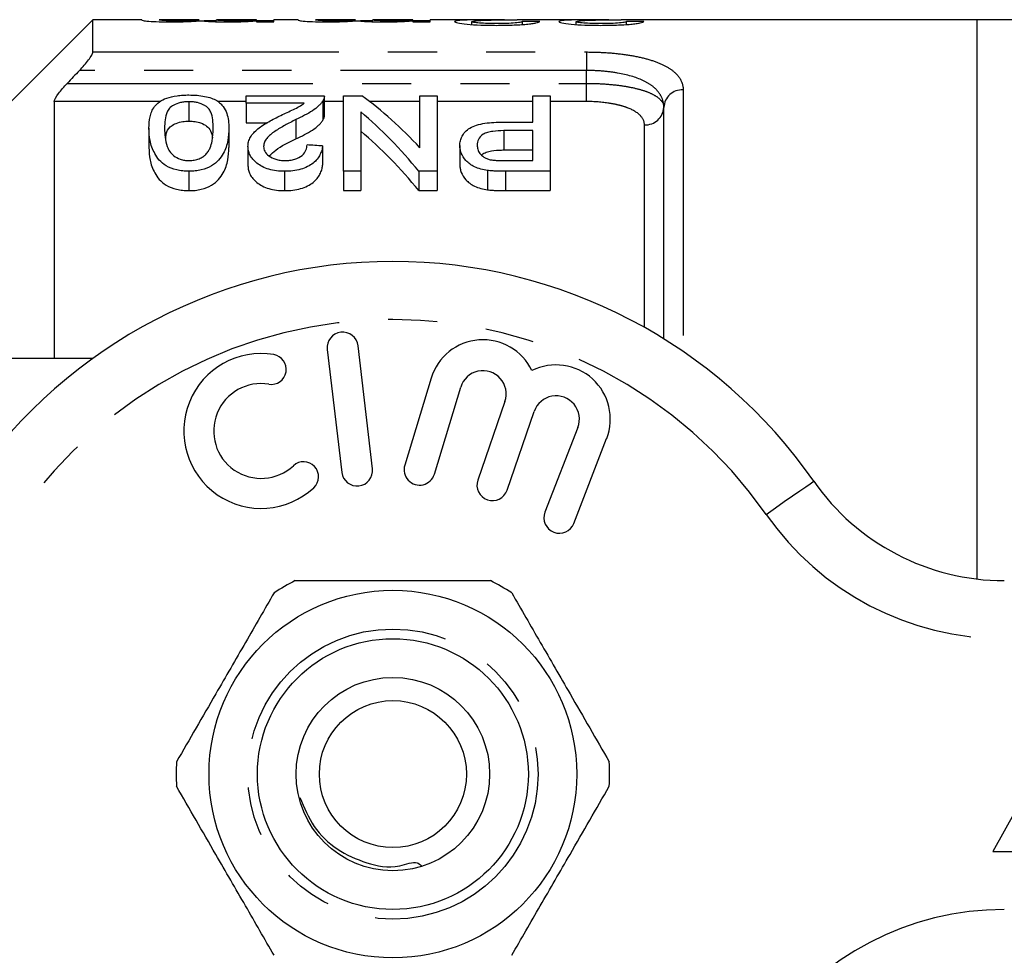
# Model space of a CAD drawing. Extents: x 151 to 256, y 91 to 259.
# Drawn here: x 184 to 209, y 106 to 130 of the extents above; entities that cross this region are included whole.
import ezdxf

# ---------------------------------------------------------------- set-up
doc = ezdxf.new("R2010")
doc.units = 0
doc.linetypes.add('PHANTOM', pattern=[12.7, 6.35, -1.27, 1.27, -1.27, 1.27, -1.27])
doc.layers.get('0').update_dxf_attribs({"linetype": 'CONTINUOUS'})

msp = doc.modelspace()

# ---------------------------------------------------------------- linework, layer by layer
at = {"color": 7, "linetype": 'CONTINUOUS'}
for p, q in [((185.795, 130.184), (182.295, 126.684)), ((187.058, 130.184), (185.795, 130.184)), ((185.795, 129.349), (185.795, 130.184)), ((187.058, 130.184), (187.058, 130.174)), ((188.539, 130.184), (187.507, 130.184)), ((187.507, 130.179), (187.507, 130.184)), ((188.539, 130.184), (188.539, 130.181)), ((188.988, 130.152), (188.666, 130.152)), ((190.02, 130.184), (188.988, 130.184)), ((188.988, 130.177), (188.988, 130.184)), ((190.02, 130.184), (190.02, 130.183)), ((190.02, 130.156), (190.02, 130.183)), ((190.02, 130.156), (190.02, 130.131)), ((190.469, 130.152), (190.02, 130.152)), ((190.02, 130.131), (190.469, 130.131)), ((191.097, 130.184), (190.469, 130.184)), ((190.469, 130.131), (190.469, 130.184)), ((191.097, 130.184), (191.097, 130.174)), ((192.577, 130.184), (191.545, 130.184)), ((191.545, 130.179), (191.545, 130.184)), ((192.577, 130.184), (192.577, 130.181)), ((193.026, 130.152), (192.704, 130.152)), ((194.058, 130.184), (193.026, 130.184)), ((193.026, 130.177), (193.026, 130.184)), ((194.058, 130.184), (194.058, 130.183)), ((194.058, 130.156), (194.058, 130.183)), ((194.058, 130.156), (194.058, 130.131)), ((194.507, 130.152), (194.058, 130.152)), ((194.058, 130.131), (194.507, 130.131)), ((196.084, 130.184), (194.507, 130.184)), ((194.507, 130.131), (194.507, 130.184)), ((195.202, 130.152), (195.175, 130.152)), ((195.589, 130.057), (195.589, 130.133)), ((196.432, 130.182), (196.112, 130.184)), ((196.53, 130.183), (196.752, 130.184)), ((198.777, 130.184), (196.752, 130.184)), ((196.891, 130.06), (196.891, 130.137)), ((197.895, 130.152), (197.867, 130.152)), ((198.282, 130.057), (198.282, 130.133)), ((199.124, 130.182), (198.804, 130.184)), ((199.223, 130.183), (199.445, 130.184)), ((208.645, 130.184), (199.445, 130.184)), ((199.583, 130.06), (199.583, 130.137)), ((209.645, 130.184), (208.645, 130.184)), ((208.645, 115.725), (208.645, 130.184)), ((189.756, 128.022), (189.756, 128.219)), ((189.756, 128.219), (191.775, 128.219)), ((192.269, 126.265), (192.269, 128.219)), ((192.269, 128.219), (192.743, 128.219)), ((194.243, 126.875), (194.243, 128.219)), ((194.243, 128.219), (194.692, 128.219)), ((194.692, 128.219), (194.692, 126.265)), ((197.16, 127.536), (197.16, 128.219)), ((197.16, 128.219), (197.609, 128.219)), ((197.609, 128.219), (197.609, 126.265)), ((184.795, 128.068), (184.795, 121.434)), ((188.275, 128.062), (188.275, 127.562)), ((191.254, 128.022), (189.756, 128.022)), ((189.756, 128.022), (189.756, 127.522)), ((191.735, 128.084), (191.735, 127.584)), ((191.775, 127.705), (191.775, 128.205)), ((192.718, 127.801), (192.718, 126.265)), ((200.545, 121.934), (200.545, 127.918)), ((189.756, 127.522), (190.304, 127.522)), ((191.037, 127.602), (191.037, 127.102)), ((196.393, 127.536), (197.16, 127.536)), ((187.243, 127.38), (187.243, 126.88)), ((189.307, 127.38), (189.307, 126.88)), ((197.16, 127.316), (196.409, 127.316)), ((196.409, 127.316), (196.409, 126.816)), ((197.16, 126.544), (197.16, 127.316)), ((189.801, 126.907), (189.801, 126.407)), ((191.73, 126.92), (191.73, 126.42)), ((195.275, 126.931), (195.275, 126.431)), ((196.409, 126.816), (197.16, 126.816)), ((196.417, 126.544), (197.16, 126.544)), ((188.275, 126.265), (188.275, 125.765)), ((190.746, 126.265), (190.746, 125.765)), ((192.718, 126.265), (192.269, 126.265)), ((192.269, 126.265), (192.269, 125.765)), ((192.718, 126.265), (192.718, 125.765)), ((194.692, 126.265), (194.218, 126.265)), ((194.218, 126.265), (194.218, 125.765)), ((194.692, 126.265), (194.692, 125.765)), ((195.99, 126.288), (195.99, 125.788)), ((197.609, 126.265), (196.455, 126.265)), ((197.609, 126.265), (197.609, 125.765)), ((192.269, 125.765), (192.718, 125.765)), ((194.218, 125.765), (194.692, 125.765)), ((196.455, 125.765), (197.609, 125.765)), ((191.85, 121.661), (192.224, 118.483)), ((193.019, 118.577), (192.644, 121.755)), ((179.545, 121.434), (185.799, 121.434)), ((194.532, 120.918), (193.851, 118.67)), ((194.617, 118.438), (195.297, 120.686)), ((196.439, 120.317), (195.739, 118.284)), ((196.495, 118.023), (197.195, 120.057)), ((198.322, 119.645), (197.475, 117.454)), ((198.221, 117.165), (199.068, 119.356)), ((211.545, 113.184), (209.045, 108.684)), ((209.045, 108.684), (214.045, 108.684))]:
    msp.add_line(p, q, dxfattribs=at)
at = {"color": 8, "linetype": 'PHANTOM'}
for p, q in [((185.795, 129.349), (198.545, 129.349)), ((198.545, 129.349), (198.545, 128.871)), ((198.545, 128.871), (185.446, 128.871)), ((198.545, 128.538), (198.545, 128.871)), ((185.13, 128.538), (198.545, 128.538)), ((198.545, 128.068), (198.545, 128.538)), ((201.045, 128.371), (201.045, 121.607)), ((187.54, 128.068), (184.795, 128.068)), ((189.756, 128.068), (189.015, 128.068)), ((192.269, 128.068), (191.775, 128.068)), ((194.243, 128.068), (192.944, 128.068)), ((197.16, 128.068), (194.692, 128.068)), ((198.545, 128.068), (197.609, 128.068)), ((200.045, 122.23), (200.045, 127.464)), ((196.455, 126.265), (196.455, 125.765))]:
    msp.add_line(p, q, dxfattribs=at)
at = {"color": 8, "linetype": 'PHANTOM', "flags": 128}
msp.add_lwpolyline([(203.188, 117.398), (203.428, 117.565), (203.659, 117.726), (203.872, 117.874), (204.058, 118.004), (204.211, 118.111), (204.325, 118.19), (204.395, 118.239), (204.419, 118.255)], dxfattribs=at)
at = {"color": 7, "linetype": 'CONTINUOUS'}
for radius in [4.75, 3.5, 2.5, 1.9]:
    msp.add_circle((193.545, 110.684), radius, dxfattribs=at)
at = {"color": 8, "linetype": 'PHANTOM'}
msp.add_circle((193.545, 110.684), 3.75, dxfattribs=at)
for centre, radius, start, end in [((201.023, 127.893), 0.478, 87.3449, 177.0733), ((200.067, 127.942), 0.478, 267.3454, 357.073), ((193.545, 110.684), 11.75, 34.8499, 145.1501), ((177.748, 121.684), 7.5, 270, 325.1501), ((209.343, 121.684), 7.5, 214.8499, 270), ((209.343, 99.684), 7.5, 90, 145.1501)]:
    msp.add_arc(centre, radius, start, end, dxfattribs=at)
at = {"color": 7, "linetype": 'CONTINUOUS'}
for centre, radius, start, end in [((193.545, 110.684), 13.25, 34.8499, 145.1501), ((192.247, 121.708), 0.4, 6.7162, 186.7162), ((195.872, 120.512), 1.4, 25.4153, 163.1496), ((190.141, 119.553), 2, 80.6161, 312.8163), ((190.404, 121.144), 0.387, 260.6161, 80.6161), ((195.872, 120.512), 0.6, 341, 163.1496), ((197.763, 119.861), 1.4, 338.8504, 116.5847), ((190.141, 119.553), 1.226, 80.6161, 312.8163), ((197.763, 119.861), 0.6, 338.8504, 161), ((191.237, 118.37), 0.387, 312.8163, 132.8163), ((192.621, 118.53), 0.4, 186.7162, 6.7162), ((194.234, 118.554), 0.4, 163.1496, 343.1496), ((196.117, 118.154), 0.4, 161, 341), ((209.343, 121.684), 6, 214.8499, 270), ((197.848, 117.309), 0.4, 158.8504, 338.8504), ((193.545, 110.684), 5.6, 116.7655, 123.2345), ((193.545, 110.684), 5.6, 56.7655, 63.2345), ((193.545, 110.684), 5.6, 176.7655, 183.2345), ((193.545, 110.684), 5.6, 356.7655, 3.2345)]:
    msp.add_arc(centre, radius, start, end, dxfattribs=at)
for centre, major_axis, ratio, start_param, end_param in [((183.434, 110.684), (195, 0), 0.1, 1.499427, 1.501734), ((186.127, 110.684), (195, 0), 0.1, 1.499427, 1.501734), ((188.554, 111.184), (0, 18.5), 0.580575, 5.72492, 5.88253), ((187.995, 111.184), (0, 18.5), 0.580733, 5.665425, 5.828082), ((187.995, 110.684), (0, 18.5), 0.580733, 5.665425, 5.828082), ((104.176, 111.184), (166.5, 0), 0.111111, 1.017082, 1.019931)]:
    msp.add_ellipse(centre, major_axis=major_axis, ratio=ratio, start_param=start_param, end_param=end_param, dxfattribs=at)
for points, knots in [([(187.058, 130.174), (187.059, 130.17), (187.066, 130.166), (187.121, 130.156), (187.166, 130.15), (187.309, 130.139), (187.404, 130.134), (187.612, 130.129), (187.723, 130.128), (187.834, 130.128)], [0, 0, 0, 0, 0.25, 0.25, 0.5, 0.5, 0.75, 0.75, 1, 1, 1, 1]), ([(187.942, 130.154), (187.905, 130.154), (187.869, 130.154), (187.799, 130.155), (187.764, 130.156), (187.667, 130.158), (187.61, 130.161), (187.538, 130.167), (187.524, 130.17), (187.509, 130.175), (187.508, 130.177), (187.507, 130.179)], [0, 0, 0, 0, 0.125, 0.125, 0.25, 0.25, 0.5, 0.5, 0.75, 0.75, 1, 1, 1, 1]), ([(187.834, 130.128), (187.913, 130.128), (187.992, 130.128), (188.145, 130.132), (188.218, 130.134), (188.351, 130.14), (188.411, 130.144), (188.52, 130.151), (188.565, 130.155), (188.609, 130.158)], [0, 0, 0, 0, 0.25, 0.25, 0.5, 0.5, 0.75, 0.75, 1, 1, 1, 1]), ([(188.539, 130.181), (188.537, 130.18), (188.533, 130.177), (188.495, 130.172), (188.465, 130.169), (188.358, 130.162), (188.285, 130.159), (188.164, 130.156), (188.121, 130.155), (188.032, 130.154), (187.987, 130.154), (187.942, 130.154)], [0, 0, 0, 0, 0.25, 0.25, 0.5, 0.5, 0.75, 0.75, 0.875, 0.875, 1, 1, 1, 1]), ([(188.609, 130.158), (188.634, 130.154), (188.662, 130.15), (188.748, 130.143), (188.801, 130.139), (188.925, 130.133), (188.994, 130.131), (189.139, 130.128), (189.214, 130.128), (189.289, 130.128)], [0, 0, 0, 0, 0.25, 0.25, 0.5, 0.5, 0.75, 0.75, 1, 1, 1, 1]), ([(189.418, 130.154), (189.35, 130.154), (189.283, 130.155), (189.156, 130.158), (189.105, 130.16), (189.035, 130.166), (189.016, 130.168), (188.992, 130.173), (188.988, 130.176), (188.988, 130.177)], [0, 0, 0, 0, 0.25, 0.25, 0.5, 0.5, 0.75, 0.75, 1, 1, 1, 1]), ([(189.289, 130.128), (189.364, 130.128), (189.439, 130.128), (189.583, 130.131), (189.652, 130.134), (189.778, 130.139), (189.835, 130.143), (189.938, 130.149), (189.981, 130.153), (190.02, 130.156)], [0, 0, 0, 0, 0.25, 0.25, 0.5, 0.5, 0.75, 0.75, 1, 1, 1, 1]), ([(190.02, 130.183), (190.02, 130.182), (190.016, 130.18), (189.989, 130.175), (189.968, 130.172), (189.897, 130.167), (189.869, 130.165), (189.798, 130.161), (189.757, 130.16), (189.668, 130.157), (189.62, 130.156), (189.522, 130.155), (189.47, 130.154), (189.418, 130.154)], [0, 0, 0, 0, 0.25, 0.25, 0.5, 0.5, 0.625, 0.625, 0.75, 0.75, 0.875, 0.875, 1, 1, 1, 1]), ([(191.097, 130.174), (191.098, 130.17), (191.105, 130.166), (191.159, 130.156), (191.205, 130.15), (191.347, 130.139), (191.442, 130.134), (191.65, 130.129), (191.762, 130.128), (191.872, 130.128)], [0, 0, 0, 0, 0.25, 0.25, 0.5, 0.5, 0.75, 0.75, 1, 1, 1, 1]), ([(191.98, 130.154), (191.944, 130.154), (191.908, 130.154), (191.837, 130.155), (191.802, 130.156), (191.706, 130.158), (191.648, 130.161), (191.576, 130.167), (191.563, 130.17), (191.547, 130.175), (191.547, 130.177), (191.545, 130.179)], [0, 0, 0, 0, 0.125, 0.125, 0.25, 0.25, 0.5, 0.5, 0.75, 0.75, 1, 1, 1, 1]), ([(191.872, 130.128), (191.952, 130.128), (192.031, 130.128), (192.183, 130.132), (192.257, 130.134), (192.389, 130.14), (192.45, 130.144), (192.558, 130.151), (192.604, 130.155), (192.648, 130.158)], [0, 0, 0, 0, 0.25, 0.25, 0.5, 0.5, 0.75, 0.75, 1, 1, 1, 1]), ([(192.577, 130.181), (192.576, 130.18), (192.571, 130.177), (192.534, 130.172), (192.503, 130.169), (192.396, 130.162), (192.324, 130.159), (192.202, 130.156), (192.159, 130.155), (192.071, 130.154), (192.025, 130.154), (191.98, 130.154)], [0, 0, 0, 0, 0.25, 0.25, 0.5, 0.5, 0.75, 0.75, 0.875, 0.875, 1, 1, 1, 1]), ([(192.648, 130.158), (192.673, 130.154), (192.7, 130.15), (192.786, 130.143), (192.839, 130.139), (192.963, 130.133), (193.032, 130.131), (193.178, 130.128), (193.253, 130.128), (193.328, 130.128)], [0, 0, 0, 0, 0.25, 0.25, 0.5, 0.5, 0.75, 0.75, 1, 1, 1, 1]), ([(193.457, 130.154), (193.388, 130.154), (193.321, 130.155), (193.194, 130.158), (193.143, 130.16), (193.074, 130.166), (193.054, 130.168), (193.03, 130.173), (193.027, 130.176), (193.026, 130.177)], [0, 0, 0, 0, 0.25, 0.25, 0.5, 0.5, 0.75, 0.75, 1, 1, 1, 1]), ([(193.328, 130.128), (193.403, 130.128), (193.477, 130.128), (193.621, 130.131), (193.691, 130.134), (193.816, 130.139), (193.874, 130.143), (193.977, 130.149), (194.019, 130.153), (194.058, 130.156)], [0, 0, 0, 0, 0.25, 0.25, 0.5, 0.5, 0.75, 0.75, 1, 1, 1, 1]), ([(194.058, 130.183), (194.058, 130.182), (194.054, 130.18), (194.028, 130.175), (194.007, 130.172), (193.936, 130.167), (193.907, 130.165), (193.836, 130.161), (193.795, 130.16), (193.707, 130.157), (193.659, 130.156), (193.56, 130.155), (193.508, 130.154), (193.457, 130.154)], [0, 0, 0, 0, 0.25, 0.25, 0.5, 0.5, 0.625, 0.625, 0.75, 0.75, 0.875, 0.875, 1, 1, 1, 1]), ([(196.112, 130.184), (195.998, 130.184), (195.885, 130.183), (195.665, 130.181), (195.559, 130.178), (195.371, 130.171), (195.288, 130.166), (195.201, 130.156), (195.179, 130.152), (195.148, 130.143), (195.143, 130.138), (195.141, 130.133)], [0, 0, 0, 0, 0.25, 0.25, 0.5, 0.5, 0.75, 0.75, 0.875, 0.875, 1, 1, 1, 1]), ([(195.141, 130.133), (195.142, 130.128), (195.147, 130.123), (195.173, 130.112), (195.193, 130.106), (195.277, 130.089), (195.36, 130.077), (195.563, 130.058), (195.685, 130.05), (195.88, 130.043), (195.947, 130.041), (196.082, 130.039), (196.15, 130.039), (196.218, 130.038)], [0, 0, 0, 0, 0.125, 0.125, 0.25, 0.25, 0.5, 0.5, 0.75, 0.75, 0.875, 0.875, 1, 1, 1, 1]), ([(195.589, 130.133), (195.591, 130.138), (195.6, 130.142), (195.64, 130.15), (195.668, 130.154), (195.766, 130.163), (195.854, 130.167), (196.128, 130.178), (196.328, 130.181), (196.53, 130.183)], [0, 0, 0, 0, 0.125, 0.125, 0.25, 0.25, 0.5, 0.5, 1, 1, 1, 1]), ([(196.228, 130.084), (196.148, 130.084), (196.069, 130.085), (195.917, 130.089), (195.846, 130.093), (195.725, 130.103), (195.673, 130.109), (195.622, 130.118), (195.61, 130.121), (195.594, 130.127), (195.59, 130.13), (195.589, 130.133)], [0, 0, 0, 0, 0.25, 0.25, 0.5, 0.5, 0.75, 0.75, 0.875, 0.875, 1, 1, 1, 1]), ([(196.218, 130.038), (196.288, 130.039), (196.357, 130.039), (196.495, 130.041), (196.563, 130.043), (196.764, 130.05), (196.891, 130.057), (197.05, 130.072), (197.098, 130.078), (197.179, 130.089), (197.214, 130.095), (197.269, 130.107), (197.29, 130.113), (197.322, 130.124), (197.331, 130.129), (197.339, 130.134)], [0, 0, 0, 0, 0.125, 0.125, 0.25, 0.25, 0.5, 0.5, 0.625, 0.625, 0.75, 0.75, 0.875, 0.875, 1, 1, 1, 1]), ([(196.891, 130.137), (196.889, 130.135), (196.887, 130.131), (196.874, 130.125), (196.863, 130.122), (196.833, 130.115), (196.814, 130.112), (196.767, 130.106), (196.738, 130.103), (196.643, 130.094), (196.566, 130.09), (196.401, 130.085), (196.314, 130.084), (196.228, 130.084)], [0, 0, 0, 0, 0.125, 0.125, 0.25, 0.25, 0.375, 0.375, 0.5, 0.5, 0.75, 0.75, 1, 1, 1, 1]), ([(198.804, 130.184), (198.69, 130.184), (198.577, 130.183), (198.358, 130.181), (198.251, 130.178), (198.063, 130.171), (197.98, 130.166), (197.893, 130.156), (197.871, 130.152), (197.84, 130.143), (197.835, 130.138), (197.833, 130.133)], [0, 0, 0, 0, 0.25, 0.25, 0.5, 0.5, 0.75, 0.75, 0.875, 0.875, 1, 1, 1, 1]), ([(197.833, 130.133), (197.834, 130.128), (197.839, 130.123), (197.865, 130.112), (197.885, 130.106), (197.969, 130.089), (198.053, 130.077), (198.255, 130.058), (198.378, 130.05), (198.572, 130.043), (198.639, 130.041), (198.774, 130.039), (198.842, 130.039), (198.91, 130.038)], [0, 0, 0, 0, 0.125, 0.125, 0.25, 0.25, 0.5, 0.5, 0.75, 0.75, 0.875, 0.875, 1, 1, 1, 1]), ([(198.282, 130.133), (198.283, 130.138), (198.293, 130.142), (198.332, 130.15), (198.36, 130.154), (198.458, 130.163), (198.546, 130.167), (198.82, 130.178), (199.02, 130.181), (199.223, 130.183)], [0, 0, 0, 0, 0.125, 0.125, 0.25, 0.25, 0.5, 0.5, 1, 1, 1, 1]), ([(198.92, 130.084), (198.84, 130.084), (198.762, 130.085), (198.61, 130.089), (198.538, 130.093), (198.417, 130.103), (198.365, 130.109), (198.315, 130.118), (198.302, 130.121), (198.286, 130.127), (198.283, 130.13), (198.282, 130.133)], [0, 0, 0, 0, 0.25, 0.25, 0.5, 0.5, 0.75, 0.75, 0.875, 0.875, 1, 1, 1, 1]), ([(198.91, 130.038), (198.98, 130.039), (199.049, 130.039), (199.187, 130.041), (199.255, 130.043), (199.456, 130.05), (199.583, 130.057), (199.742, 130.072), (199.79, 130.078), (199.871, 130.089), (199.906, 130.095), (199.961, 130.107), (199.983, 130.113), (200.015, 130.124), (200.024, 130.129), (200.032, 130.134)], [0, 0, 0, 0, 0.125, 0.125, 0.25, 0.25, 0.5, 0.5, 0.625, 0.625, 0.75, 0.75, 0.875, 0.875, 1, 1, 1, 1]), ([(199.583, 130.137), (199.582, 130.135), (199.58, 130.131), (199.567, 130.125), (199.556, 130.122), (199.525, 130.115), (199.507, 130.112), (199.459, 130.106), (199.43, 130.103), (199.335, 130.094), (199.258, 130.09), (199.094, 130.085), (199.007, 130.084), (198.92, 130.084)], [0, 0, 0, 0, 0.125, 0.125, 0.25, 0.25, 0.375, 0.375, 0.5, 0.5, 0.75, 0.75, 1, 1, 1, 1]), ([(185.446, 128.871), (185.532, 128.961), (185.614, 129.055), (185.713, 129.187), (185.742, 129.229), (185.783, 129.301), (185.795, 129.331), (185.795, 129.349)], [0, 0, 0, 0, 0.5, 0.5, 0.75, 0.75, 1, 1, 1, 1]), ([(184.795, 128.068), (184.795, 128.109), (184.842, 128.19), (184.937, 128.318), (184.974, 128.363), (185.049, 128.451), (185.089, 128.494), (185.13, 128.538)], [0, 0, 0, 0, 0.5, 0.5, 0.75, 0.75, 1, 1, 1, 1]), ([(187.243, 127.38), (187.245, 127.48), (187.25, 127.577), (187.292, 127.765), (187.325, 127.855), (187.422, 127.98), (187.461, 128.02), (187.563, 128.094), (187.626, 128.129), (187.779, 128.184), (187.87, 128.206), (188.017, 128.226), (188.068, 128.23), (188.171, 128.237), (188.223, 128.237), (188.275, 128.238)], [0, 0, 0, 0, 0.25, 0.25, 0.5, 0.5, 0.625, 0.625, 0.75, 0.75, 0.875, 0.875, 0.9375, 0.9375, 1, 1, 1, 1]), ([(188.275, 128.238), (188.345, 128.237), (188.416, 128.235), (188.553, 128.224), (188.619, 128.215), (188.744, 128.19), (188.802, 128.174), (188.907, 128.137), (188.952, 128.115), (188.994, 128.092)], [0, 0, 0, 0, 0.25, 0.25, 0.5, 0.5, 0.75, 0.75, 1, 1, 1, 1]), ([(188.275, 128.062), (188.237, 128.062), (188.199, 128.061), (188.126, 128.053), (188.09, 128.047), (187.99, 128.024), (187.933, 128.002), (187.838, 127.952), (187.799, 127.923), (187.746, 127.863), (187.727, 127.831), (187.654, 127.667), (187.649, 127.526), (187.647, 127.379)], [0, 0, 0, 0, 0.0625, 0.0625, 0.125, 0.125, 0.25, 0.25, 0.375, 0.375, 0.5, 0.5, 1, 1, 1, 1]), ([(188.903, 127.379), (188.902, 127.452), (188.9, 127.524), (188.882, 127.664), (188.867, 127.732), (188.824, 127.83), (188.805, 127.862), (188.765, 127.908), (188.749, 127.923), (188.711, 127.951), (188.688, 127.964), (188.617, 128.002), (188.562, 128.024), (188.462, 128.047), (188.426, 128.053), (188.353, 128.06), (188.314, 128.062), (188.275, 128.062)], [0, 0, 0, 0, 0.25, 0.25, 0.5, 0.5, 0.625, 0.625, 0.6875, 0.6875, 0.75, 0.75, 0.875, 0.875, 0.9375, 0.9375, 1, 1, 1, 1]), ([(188.994, 128.092), (189.029, 128.068), (189.063, 128.043), (189.118, 127.991), (189.141, 127.964), (189.201, 127.881), (189.23, 127.822), (189.273, 127.701), (189.287, 127.639), (189.304, 127.512), (189.306, 127.446), (189.307, 127.38)], [0, 0, 0, 0, 0.125, 0.125, 0.25, 0.25, 0.5, 0.5, 0.75, 0.75, 1, 1, 1, 1]), ([(190.651, 127.711), (190.76, 127.762), (190.868, 127.812), (191.028, 127.887), (191.08, 127.912), (191.175, 127.965), (191.215, 127.993), (191.254, 128.022)], [0, 0, 0, 0, 0.5, 0.5, 0.75, 0.75, 1, 1, 1, 1]), ([(191.735, 128.084), (191.72, 128.062), (191.705, 128.04), (191.669, 127.997), (191.648, 127.976), (191.579, 127.912), (191.527, 127.87), (191.344, 127.749), (191.193, 127.675), (191.037, 127.602)], [0, 0, 0, 0, 0.125, 0.125, 0.25, 0.25, 0.5, 0.5, 1, 1, 1, 1]), ([(191.774, 128.205), (191.773, 128.188), (191.772, 128.159), (191.756, 128.118), (191.742, 128.095), (191.735, 128.084)], [0, 0, 0, 0, 0.438963, 0.718786, 1, 1, 1, 1]), ([(189.801, 126.907), (189.802, 126.949), (189.806, 126.99), (189.828, 127.07), (189.844, 127.11), (189.91, 127.225), (189.978, 127.297), (190.137, 127.429), (190.234, 127.49), (190.437, 127.604), (190.543, 127.658), (190.651, 127.711)], [0, 0, 0, 0, 0.125, 0.125, 0.25, 0.25, 0.5, 0.5, 0.75, 0.75, 1, 1, 1, 1]), ([(187.676, 127.122), (187.679, 127.16), (187.686, 127.264), (187.747, 127.39), (187.901, 127.492), (188.056, 127.545), (188.194, 127.561), (188.262, 127.562), (188.275, 127.562)], [0, 0, 0, 0, 0.188337, 0.513793, 0.677466, 0.84193, 0.969185, 1, 1, 1, 1]), ([(188.275, 127.562), (188.33, 127.56), (188.441, 127.556), (188.605, 127.511), (188.756, 127.433), (188.851, 127.298), (188.872, 127.19), (188.884, 127.126)], [0, 0, 0, 0, 0.126575, 0.254031, 0.442658, 0.674211, 1, 1, 1, 1]), ([(191.037, 127.602), (190.942, 127.554), (190.848, 127.506), (190.667, 127.405), (190.579, 127.353), (190.416, 127.242), (190.341, 127.183), (190.263, 127.084), (190.242, 127.051), (190.212, 126.981), (190.208, 126.945), (190.205, 126.908)], [0, 0, 0, 0, 0.25, 0.25, 0.5, 0.5, 0.75, 0.75, 0.875, 0.875, 1, 1, 1, 1]), ([(191.037, 127.102), (191.192, 127.174), (191.342, 127.248), (191.526, 127.369), (191.578, 127.411), (191.648, 127.475), (191.669, 127.497), (191.705, 127.54), (191.72, 127.562), (191.735, 127.584)], [0, 0, 0, 0, 0.5, 0.5, 0.75, 0.75, 0.875, 0.875, 1, 1, 1, 1]), ([(191.735, 127.584), (191.748, 127.606), (191.767, 127.64), (191.775, 127.68), (191.775, 127.699), (191.775, 127.705)], [0, 0, 0, 0, 0.5506167, 0.8303088, 1, 1, 1, 1]), ([(195.275, 126.931), (195.276, 126.973), (195.279, 127.014), (195.299, 127.094), (195.312, 127.133), (195.353, 127.21), (195.381, 127.248), (195.449, 127.318), (195.488, 127.352), (195.584, 127.413), (195.643, 127.439), (195.776, 127.48), (195.849, 127.495), (196, 127.518), (196.077, 127.526), (196.234, 127.535), (196.314, 127.536), (196.393, 127.536)], [0, 0, 0, 0, 0.125, 0.125, 0.25, 0.25, 0.375, 0.375, 0.5, 0.5, 0.625, 0.625, 0.75, 0.75, 0.875, 0.875, 1, 1, 1, 1]), ([(188.275, 126.265), (188.221, 126.266), (188.167, 126.267), (188.061, 126.279), (188.009, 126.288), (187.858, 126.325), (187.767, 126.361), (187.614, 126.449), (187.555, 126.501), (187.462, 126.61), (187.426, 126.666), (187.333, 126.834), (187.292, 126.948), (187.249, 127.168), (187.245, 127.275), (187.243, 127.38)], [0, 0, 0, 0, 0.0625, 0.0625, 0.125, 0.125, 0.25, 0.25, 0.375, 0.375, 0.5, 0.5, 0.75, 0.75, 1, 1, 1, 1]), ([(187.647, 127.379), (187.648, 127.303), (187.651, 127.225), (187.67, 127.066), (187.685, 126.985), (187.729, 126.863), (187.748, 126.822), (187.801, 126.743), (187.838, 126.704), (187.93, 126.633), (187.986, 126.602), (188.086, 126.567), (188.123, 126.558), (188.199, 126.546), (188.24, 126.545), (188.279, 126.544)], [0, 0, 0, 0, 0.25, 0.25, 0.5, 0.5, 0.625, 0.625, 0.75, 0.75, 0.875, 0.875, 0.9375, 0.9375, 1, 1, 1, 1]), ([(189.307, 127.38), (189.305, 127.275), (189.299, 127.168), (189.257, 126.947), (189.221, 126.834), (189.129, 126.666), (189.091, 126.611), (188.993, 126.502), (188.933, 126.45), (188.784, 126.361), (188.695, 126.323), (188.544, 126.288), (188.492, 126.279), (188.385, 126.267), (188.33, 126.265), (188.275, 126.265)], [0, 0, 0, 0, 0.25, 0.25, 0.5, 0.5, 0.625, 0.625, 0.75, 0.75, 0.875, 0.875, 0.9375, 0.9375, 1, 1, 1, 1]), ([(188.716, 126.702), (188.739, 126.73), (188.762, 126.758), (188.796, 126.814), (188.809, 126.843), (188.845, 126.929), (188.861, 126.987), (188.896, 127.159), (188.902, 127.271), (188.903, 127.379)], [0, 0, 0, 0, 0.125, 0.125, 0.25, 0.25, 0.5, 0.5, 1, 1, 1, 1]), ([(196.409, 127.316), (196.312, 127.315), (196.216, 127.312), (196.078, 127.291), (196.031, 127.282), (195.949, 127.257), (195.912, 127.24), (195.819, 127.184), (195.78, 127.138), (195.732, 127.042), (195.725, 126.991), (195.724, 126.94)], [0, 0, 0, 0, 0.25, 0.25, 0.375, 0.375, 0.5, 0.5, 0.75, 0.75, 1, 1, 1, 1]), ([(190.351, 126.662), (190.404, 126.714), (190.582, 126.884), (190.85, 127.012), (191.037, 127.102)], [0, 0, 0, 0, 0.302129, 1, 1, 1, 1]), ([(190.754, 126.544), (190.799, 126.545), (190.843, 126.546), (190.929, 126.557), (190.971, 126.566), (191.086, 126.601), (191.15, 126.637), (191.247, 126.717), (191.278, 126.762), (191.318, 126.854), (191.325, 126.901), (191.326, 126.947)], [0, 0, 0, 0, 0.125, 0.125, 0.25, 0.25, 0.5, 0.5, 0.75, 0.75, 1, 1, 1, 1]), ([(187.243, 126.88), (187.245, 126.775), (187.25, 126.667), (187.293, 126.446), (187.333, 126.334), (187.426, 126.166), (187.462, 126.109), (187.555, 126.001), (187.614, 125.948), (187.767, 125.861), (187.858, 125.825), (188.007, 125.789), (188.058, 125.779), (188.165, 125.768), (188.22, 125.766), (188.275, 125.765)], [0, 0, 0, 0, 0.25, 0.25, 0.5, 0.5, 0.625, 0.625, 0.75, 0.75, 0.875, 0.875, 0.9375, 0.9375, 1, 1, 1, 1]), ([(188.275, 125.765), (188.33, 125.765), (188.384, 125.767), (188.491, 125.779), (188.544, 125.788), (188.695, 125.823), (188.784, 125.861), (188.933, 125.951), (188.993, 126.003), (189.091, 126.11), (189.129, 126.166), (189.221, 126.335), (189.258, 126.448), (189.299, 126.668), (189.305, 126.775), (189.307, 126.88)], [0, 0, 0, 0, 0.0625, 0.0625, 0.125, 0.125, 0.25, 0.25, 0.375, 0.375, 0.5, 0.5, 0.75, 0.75, 1, 1, 1, 1]), ([(188.279, 126.544), (188.325, 126.545), (188.371, 126.547), (188.458, 126.563), (188.499, 126.574), (188.573, 126.604), (188.607, 126.622), (188.666, 126.66), (188.691, 126.681), (188.716, 126.702)], [0, 0, 0, 0, 0.25, 0.25, 0.5, 0.5, 0.75, 0.75, 1, 1, 1, 1]), ([(190.746, 126.265), (190.676, 126.266), (190.606, 126.269), (190.47, 126.286), (190.402, 126.3), (190.218, 126.355), (190.113, 126.412), (189.952, 126.54), (189.893, 126.611), (189.836, 126.721), (189.823, 126.759), (189.805, 126.833), (189.802, 126.87), (189.801, 126.907)], [0, 0, 0, 0, 0.125, 0.125, 0.25, 0.25, 0.5, 0.5, 0.75, 0.75, 0.875, 0.875, 1, 1, 1, 1]), ([(190.205, 126.908), (190.206, 126.865), (190.215, 126.823), (190.257, 126.74), (190.294, 126.7), (190.389, 126.628), (190.449, 126.596), (190.556, 126.564), (190.594, 126.556), (190.673, 126.546), (190.714, 126.544), (190.754, 126.544)], [0, 0, 0, 0, 0.25, 0.25, 0.5, 0.5, 0.75, 0.75, 0.875, 0.875, 1, 1, 1, 1]), ([(191.73, 126.92), (191.724, 126.882), (191.718, 126.844), (191.696, 126.769), (191.68, 126.731), (191.623, 126.619), (191.567, 126.543), (191.401, 126.412), (191.293, 126.355), (191.099, 126.299), (191.031, 126.286), (190.891, 126.269), (190.818, 126.266), (190.746, 126.265)], [0, 0, 0, 0, 0.125, 0.125, 0.25, 0.25, 0.5, 0.5, 0.75, 0.75, 0.875, 0.875, 1, 1, 1, 1]), ([(195.99, 126.288), (195.93, 126.297), (195.871, 126.307), (195.759, 126.338), (195.705, 126.357), (195.562, 126.424), (195.488, 126.482), (195.378, 126.605), (195.339, 126.671), (195.3, 126.768), (195.29, 126.801), (195.278, 126.866), (195.276, 126.899), (195.275, 126.931)], [0, 0, 0, 0, 0.125, 0.125, 0.25, 0.25, 0.5, 0.5, 0.75, 0.75, 0.875, 0.875, 1, 1, 1, 1]), ([(195.724, 126.94), (195.725, 126.904), (195.728, 126.869), (195.751, 126.798), (195.768, 126.762), (195.82, 126.694), (195.853, 126.661), (195.919, 126.617), (195.942, 126.604), (195.997, 126.581), (196.027, 126.572), (196.058, 126.564)], [0, 0, 0, 0, 0.25, 0.25, 0.5, 0.5, 0.75, 0.75, 0.875, 0.875, 1, 1, 1, 1]), ([(195.837, 126.687), (195.842, 126.692), (195.867, 126.72), (195.953, 126.761), (196.124, 126.805), (196.285, 126.815), (196.391, 126.816), (196.409, 126.816)], [0, 0, 0, 0, 0.047791, 0.282133, 0.516729, 0.917944, 1, 1, 1, 1]), ([(196.058, 126.564), (196.087, 126.56), (196.117, 126.555), (196.146, 126.552), (196.176, 126.55), (196.206, 126.548), (196.237, 126.547), (196.267, 126.546), (196.297, 126.545), (196.327, 126.545), (196.357, 126.544), (196.387, 126.544), (196.417, 126.544)], [0, 0, 0, 0, 0.0000906444, 0.0000906444, 0.0000906444, 0.0001811341, 0.0001811341, 0.0001811341, 0.0002713324, 0.0002713324, 0.0002713324, 0.0003616288, 0.0003616288, 0.0003616288, 0.0003616288]), ([(189.801, 126.407), (189.802, 126.37), (189.805, 126.333), (189.822, 126.259), (189.835, 126.222), (189.892, 126.112), (189.951, 126.041), (190.073, 125.944), (190.118, 125.914), (190.221, 125.86), (190.279, 125.836), (190.402, 125.8), (190.469, 125.786), (190.606, 125.769), (190.676, 125.766), (190.746, 125.765)], [0, 0, 0, 0, 0.125, 0.125, 0.25, 0.25, 0.5, 0.5, 0.625, 0.625, 0.75, 0.75, 0.875, 0.875, 1, 1, 1, 1]), ([(190.746, 125.765), (190.818, 125.766), (190.889, 125.769), (191.028, 125.785), (191.096, 125.798), (191.29, 125.854), (191.399, 125.911), (191.566, 126.042), (191.622, 126.117), (191.68, 126.23), (191.695, 126.268), (191.718, 126.344), (191.724, 126.382), (191.73, 126.42)], [0, 0, 0, 0, 0.125, 0.125, 0.25, 0.25, 0.5, 0.5, 0.75, 0.75, 0.875, 0.875, 1, 1, 1, 1]), ([(195.275, 126.431), (195.276, 126.399), (195.278, 126.366), (195.29, 126.301), (195.299, 126.269), (195.338, 126.171), (195.378, 126.106), (195.488, 125.982), (195.561, 125.924), (195.706, 125.857), (195.758, 125.838), (195.87, 125.808), (195.93, 125.797), (195.99, 125.788)], [0, 0, 0, 0, 0.125, 0.125, 0.25, 0.25, 0.5, 0.5, 0.75, 0.75, 0.875, 0.875, 1, 1, 1, 1]), ([(196.455, 126.265), (196.377, 126.265), (196.299, 126.266), (196.183, 126.271), (196.144, 126.273), (196.067, 126.278), (196.028, 126.283), (195.99, 126.288)], [0, 0, 0, 0, 0.5, 0.5, 0.75, 0.75, 1, 1, 1, 1]), ([(195.99, 125.788), (196.028, 125.783), (196.067, 125.778), (196.105, 125.776), (196.144, 125.773), (196.183, 125.771), (196.222, 125.769), (196.26, 125.768), (196.299, 125.766), (196.338, 125.766), (196.377, 125.765), (196.416, 125.765), (196.455, 125.765)], [0, 0, 0, 0, 0.0001168639, 0.0001168639, 0.0001168639, 0.0002336617, 0.0002336617, 0.0002336617, 0.0003503866, 0.0003503866, 0.0003503866, 0.0004672561, 0.0004672561, 0.0004672561, 0.0004672561]), ([(191.023, 115.684), (191.153, 115.684), (191.756, 115.684), (192.865, 115.684), (194.442, 115.684), (195.498, 115.684), (196.067, 115.684)], [0, 0, 0, 0, 0.07896, 0.365173, 0.658395, 1, 1, 1, 1]), ([(190.476, 115.368), (190.231, 114.944), (189.736, 114.086), (189.054, 112.904), (188.456, 111.87), (188.122, 111.291), (187.954, 111)], [0, 0, 0, 0, 0.2947, 0.596246, 0.797057, 1, 1, 1, 1]), ([(196.614, 115.368), (196.859, 114.944), (197.355, 114.086), (198.037, 112.904), (198.634, 111.87), (198.968, 111.291), (199.136, 111)], [0, 0, 0, 0, 0.2947, 0.596246, 0.797057, 1, 1, 1, 1]), ([(190.476, 106), (190.231, 106.424), (189.736, 107.282), (189.054, 108.463), (188.456, 109.498), (188.122, 110.077), (187.954, 110.368)], [0, 0, 0, 0, 0.2947, 0.596246, 0.797057, 1, 1, 1, 1]), ([(196.614, 106), (196.859, 106.424), (197.355, 107.282), (198.037, 108.463), (198.634, 109.498), (198.968, 110.077), (199.136, 110.368)], [0, 0, 0, 0, 0.2947, 0.596246, 0.797057, 1, 1, 1, 1]), ([(191.145, 110.078), (191.252, 109.82), (191.465, 109.303), (192.083, 108.704), (192.871, 108.366), (193.557, 108.212), (194.133, 108.457), (194.249, 108.345), (194.283, 108.312)], [0, 0, 0, 0, 0.2081, 0.416218, 0.625525, 0.840005, 0.95359, 1, 1, 1, 1])]:
    msp.add_open_spline(points, degree=3, knots=knots, dxfattribs=at)
at = {"color": 8, "linetype": 'PHANTOM'}
for points, knots in [([(198.545, 129.349), (198.719, 129.349), (198.889, 129.344), (199.224, 129.322), (199.39, 129.305), (199.701, 129.261), (199.847, 129.234), (200.122, 129.168), (200.249, 129.13), (200.474, 129.045), (200.574, 128.997), (200.746, 128.892), (200.817, 128.835), (200.932, 128.714), (200.975, 128.649), (201.031, 128.514), (201.045, 128.444), (201.045, 128.371)], [0, 0, 0, 0, 0.125, 0.125, 0.25, 0.25, 0.375, 0.375, 0.5, 0.5, 0.625, 0.625, 0.75, 0.75, 0.875, 0.875, 1, 1, 1, 1]), ([(200.545, 127.918), (200.545, 127.988), (200.534, 128.055), (200.49, 128.185), (200.456, 128.248), (200.366, 128.366), (200.31, 128.421), (200.174, 128.524), (200.094, 128.571), (199.824, 128.697), (199.599, 128.762), (199.225, 128.827), (199.091, 128.843), (198.822, 128.865), (198.685, 128.871), (198.545, 128.871)], [0, 0, 0, 0, 0.125, 0.125, 0.25, 0.25, 0.375, 0.375, 0.5, 0.5, 0.75, 0.75, 0.875, 0.875, 1, 1, 1, 1]), ([(198.545, 128.538), (198.681, 128.538), (198.816, 128.534), (199.079, 128.519), (199.206, 128.508), (199.451, 128.479), (199.57, 128.461), (199.787, 128.418), (199.887, 128.393), (200.071, 128.338), (200.153, 128.307), (200.293, 128.24), (200.352, 128.205), (200.497, 128.09), (200.545, 128.007), (200.545, 127.918)], [0, 0, 0, 0, 0.125, 0.125, 0.25, 0.25, 0.375, 0.375, 0.5, 0.5, 0.625, 0.625, 0.75, 0.75, 1, 1, 1, 1]), ([(200.045, 127.464), (200.045, 127.55), (200.01, 127.631), (199.867, 127.78), (199.761, 127.845), (199.555, 127.926), (199.479, 127.95), (199.316, 127.992), (199.227, 128.01), (198.95, 128.053), (198.749, 128.068), (198.545, 128.068)], [0, 0, 0, 0, 0.25, 0.25, 0.5, 0.5, 0.625, 0.625, 0.75, 0.75, 1, 1, 1, 1])]:
    msp.add_open_spline(points, degree=3, knots=knots, dxfattribs=at)
at = {"color": 7, "linetype": 'CONTINUOUS'}
msp.add_open_spline([(185.446, 128.871), (185.341, 128.76), (185.235, 128.649), (185.13, 128.538)], degree=3, dxfattribs=at)

doc.saveas('drawing.dxf')
